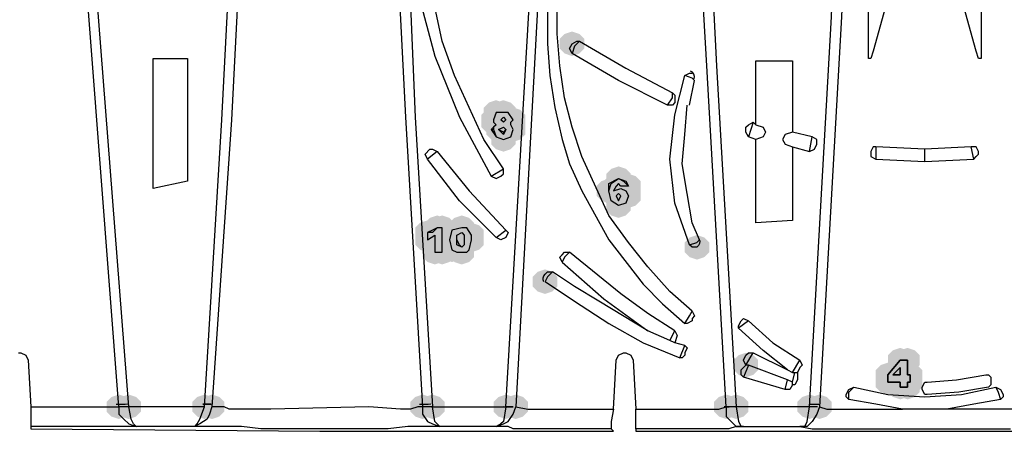
# Model space of a CAD drawing. Units: inches. Extents: x -15.6 to 15.6, y -11.8 to 11.8.
# Drawn here: x -11.5 to -11.2, y 9.6 to 9.7 of the extents above; entities that cross this region are included whole.
import ezdxf

# ---------------------------------------------------------------- set-up
doc = ezdxf.new("R2010")
doc.units = ezdxf.units.IN
doc.header["$MEASUREMENT"] = 0
doc.layers.add('PDF10_0', color=7, linetype='Continuous')

msp = doc.modelspace()

# ---------------------------------------------------------------- hatches: boundary and pattern name
at = {"layer": 'PDF10_0', "transparency": 33554559}
for points in [[(-11.3399554521809, 9.720451599254947), (-11.3424556521809, 9.719618199254946), (-11.3441224521809, 9.717951399254947), (-11.3441224521809, 9.714617799254945), (-11.3424556521809, 9.712950999254947), (-11.3399554521809, 9.712117599254945), (-11.3374552521809, 9.712950999254947), (-11.3357884521809, 9.714617799254945), (-11.3357884521809, 9.717951399254947), (-11.3374552521809, 9.719618199254946)], [(-11.3657908521809, 9.697116399254949), (-11.3682910521809, 9.696282999254947), (-11.3699578521809, 9.694616199254948), (-11.3699578521809, 9.691282599254947), (-11.3682910521809, 9.689615799254948), (-11.3657908521809, 9.688782399254947), (-11.3632906521809, 9.689615799254948), (-11.3616238521809, 9.691282599254947), (-11.3616238521809, 9.694616199254948), (-11.3632906521809, 9.696282999254947)], [(-11.3632906521809, 9.697116399254949), (-11.3657908521809, 9.696282999254947), (-11.3674576521809, 9.694616199254948), (-11.3674576521809, 9.691282599254947), (-11.3657908521809, 9.689615799254948), (-11.3632906521809, 9.688782399254947), (-11.3607904521809, 9.689615799254948), (-11.3591236521809, 9.691282599254947), (-11.3591236521809, 9.694616199254948), (-11.3607904521809, 9.696282999254947)], [(-11.3666242521809, 9.694616199254948), (-11.3691244521809, 9.693782799254947), (-11.3707912521809, 9.692115999254948), (-11.3707912521809, 9.688782399254947), (-11.3691244521809, 9.687115599254948), (-11.3666242521809, 9.686282199254947), (-11.3641240521809, 9.687115599254948), (-11.3624572521809, 9.688782399254947), (-11.3624572521809, 9.692115999254948), (-11.3641240521809, 9.693782799254947)], [(-11.3666242521809, 9.693782799254947), (-11.3691244521809, 9.692949399254946), (-11.3707912521809, 9.691282599254947), (-11.3707912521809, 9.687948999254946), (-11.3691244521809, 9.686282199254947), (-11.3666242521809, 9.685448799254946), (-11.3641240521809, 9.686282199254947), (-11.3624572521809, 9.687948999254946), (-11.3624572521809, 9.691282599254947), (-11.3641240521809, 9.692949399254946)], [(-11.3641240521809, 9.694616199254948), (-11.3666242521809, 9.693782799254947), (-11.3682910521809, 9.692115999254948), (-11.3682910521809, 9.688782399254947), (-11.3666242521809, 9.687115599254948), (-11.3641240521809, 9.686282199254947), (-11.3616238521809, 9.687115599254948), (-11.3599570521809, 9.688782399254947), (-11.3599570521809, 9.692115999254948), (-11.3616238521809, 9.693782799254947)], [(-11.3632906521809, 9.695449599254946), (-11.3657908521809, 9.694616199254948), (-11.3674576521809, 9.692949399254946), (-11.3674576521809, 9.689615799254948), (-11.3657908521809, 9.687948999254946), (-11.3632906521809, 9.687115599254948), (-11.3607904521809, 9.687948999254946), (-11.3591236521809, 9.689615799254948), (-11.3591236521809, 9.692949399254946), (-11.3607904521809, 9.694616199254948)], [(-11.3632906521809, 9.693782799254947), (-11.3657908521809, 9.692949399254946), (-11.3674576521809, 9.691282599254947), (-11.3674576521809, 9.687948999254946), (-11.3657908521809, 9.686282199254947), (-11.3632906521809, 9.685448799254946), (-11.3607904521809, 9.686282199254947), (-11.3591236521809, 9.687948999254946), (-11.3591236521809, 9.691282599254947), (-11.3607904521809, 9.692949399254946)], [(-11.3624572521809, 9.694616199254948), (-11.3649574521809, 9.693782799254947), (-11.3666242521809, 9.692115999254948), (-11.3666242521809, 9.688782399254947), (-11.3649574521809, 9.687115599254948), (-11.3624572521809, 9.686282199254947), (-11.3599570521809, 9.687115599254948), (-11.3582902521809, 9.688782399254947), (-11.3582902521809, 9.692115999254948), (-11.3599570521809, 9.693782799254947)], [(-11.3607904521809, 9.693782799254947), (-11.3632906521809, 9.692949399254946), (-11.3649574521809, 9.691282599254947), (-11.3649574521809, 9.687948999254946), (-11.3632906521809, 9.686282199254947), (-11.3607904521809, 9.685448799254946), (-11.3582902521809, 9.686282199254947), (-11.3566234521809, 9.687948999254946), (-11.3566234521809, 9.691282599254947), (-11.3582902521809, 9.692949399254946)], [(-11.3599570521809, 9.694616199254948), (-11.3624572521809, 9.693782799254947), (-11.3641240521809, 9.692115999254948), (-11.3641240521809, 9.688782399254947), (-11.3624572521809, 9.687115599254948), (-11.3599570521809, 9.686282199254947), (-11.3574568521809, 9.687115599254948), (-11.3557900521809, 9.688782399254947), (-11.3557900521809, 9.692115999254948), (-11.3574568521809, 9.693782799254947)], [(-11.3649574521809, 9.691282599254947), (-11.3674576521809, 9.690449199254946), (-11.3691244521809, 9.688782399254947), (-11.3691244521809, 9.685448799254946), (-11.3674576521809, 9.683781999254947), (-11.3649574521809, 9.682948599254946), (-11.3624572521809, 9.683781999254947), (-11.3607904521809, 9.685448799254946), (-11.3607904521809, 9.688782399254947), (-11.3624572521809, 9.690449199254946)], [(-11.3632906521809, 9.692115999254948), (-11.3657908521809, 9.691282599254947), (-11.3674576521809, 9.689615799254948), (-11.3674576521809, 9.686282199254947), (-11.3657908521809, 9.684615399254948), (-11.3632906521809, 9.683781999254947), (-11.3607904521809, 9.684615399254948), (-11.3591236521809, 9.686282199254947), (-11.3591236521809, 9.689615799254948), (-11.3607904521809, 9.691282599254947)], [(-11.3624572521809, 9.691282599254947), (-11.3649574521809, 9.690449199254946), (-11.3666242521809, 9.688782399254947), (-11.3666242521809, 9.685448799254946), (-11.3649574521809, 9.683781999254947), (-11.3624572521809, 9.682948599254946), (-11.3599570521809, 9.683781999254947), (-11.3582902521809, 9.685448799254946), (-11.3582902521809, 9.688782399254947), (-11.3599570521809, 9.690449199254946)], [(-11.3599570521809, 9.691282599254947), (-11.3624572521809, 9.690449199254946), (-11.3641240521809, 9.688782399254947), (-11.3641240521809, 9.685448799254946), (-11.3624572521809, 9.683781999254947), (-11.3599570521809, 9.682948599254946), (-11.3574568521809, 9.683781999254947), (-11.3557900521809, 9.685448799254946), (-11.3557900521809, 9.688782399254947), (-11.3574568521809, 9.690449199254946)], [(-11.3632906521809, 9.687948999254946), (-11.3657908521809, 9.687115599254948), (-11.3674576521809, 9.685448799254946), (-11.3674576521809, 9.682115199254948), (-11.3657908521809, 9.680448399254946), (-11.3632906521809, 9.679614999254948), (-11.3607904521809, 9.680448399254946), (-11.3591236521809, 9.682115199254948), (-11.3591236521809, 9.685448799254946), (-11.3607904521809, 9.687115599254948)], [(-11.3241208521809, 9.674614599254948), (-11.3266210521809, 9.673781199254947), (-11.3282878521809, 9.672114399254948), (-11.3282878521809, 9.668780799254947), (-11.3266210521809, 9.667113999254948), (-11.3241208521809, 9.666280599254947), (-11.3216206521809, 9.667113999254948), (-11.3199538521809, 9.668780799254947), (-11.3199538521809, 9.672114399254948), (-11.3216206521809, 9.673781199254947)], [(-11.3241208521809, 9.672947799254946), (-11.3266210521809, 9.672114399254948), (-11.3282878521809, 9.670447599254945), (-11.3282878521809, 9.667113999254948), (-11.3266210521809, 9.665447199254945), (-11.3241208521809, 9.664613799254948), (-11.3216206521809, 9.665447199254945), (-11.3199538521809, 9.667113999254948), (-11.3199538521809, 9.670447599254945), (-11.3216206521809, 9.672114399254948)], [(-11.3274544521809, 9.670447599254945), (-11.3299546521809, 9.669614199254948), (-11.3316214521809, 9.667947399254945), (-11.3316214521809, 9.664613799254948), (-11.3299546521809, 9.662946999254945), (-11.3274544521809, 9.662113599254948), (-11.3249542521809, 9.662946999254945), (-11.3232874521809, 9.664613799254948), (-11.3232874521809, 9.667947399254945), (-11.3249542521809, 9.669614199254948)], [(-11.3249542521809, 9.672114399254948), (-11.3274544521809, 9.671280999254947), (-11.3291212521809, 9.669614199254948), (-11.3291212521809, 9.666280599254947), (-11.3274544521809, 9.664613799254948), (-11.3249542521809, 9.663780399254946), (-11.3224540521809, 9.664613799254948), (-11.3207872521809, 9.666280599254947), (-11.3207872521809, 9.669614199254948), (-11.3224540521809, 9.671280999254947)], [(-11.3241208521809, 9.669614199254948), (-11.3266210521809, 9.668780799254947), (-11.3282878521809, 9.667113999254948), (-11.3282878521809, 9.663780399254946), (-11.3266210521809, 9.662113599254948), (-11.3241208521809, 9.661280199254946), (-11.3216206521809, 9.662113599254948), (-11.3199538521809, 9.663780399254946), (-11.3199538521809, 9.667113999254948), (-11.3216206521809, 9.668780799254947)], [(-11.3232874521809, 9.672114399254948), (-11.3257876521809, 9.671280999254947), (-11.3274544521809, 9.669614199254948), (-11.3274544521809, 9.666280599254947), (-11.3257876521809, 9.664613799254948), (-11.3232874521809, 9.663780399254946), (-11.3207872521809, 9.664613799254948), (-11.3191204521809, 9.666280599254947), (-11.3191204521809, 9.669614199254948), (-11.3207872521809, 9.671280999254947)], [(-11.3232874521809, 9.671280999254947), (-11.3257876521809, 9.670447599254945), (-11.3274544521809, 9.668780799254947), (-11.3274544521809, 9.665447199254945), (-11.3257876521809, 9.663780399254946), (-11.3232874521809, 9.662946999254945), (-11.3207872521809, 9.663780399254946), (-11.3191204521809, 9.665447199254945), (-11.3191204521809, 9.668780799254947), (-11.3207872521809, 9.670447599254945)], [(-11.3207872521809, 9.672114399254948), (-11.3232874521809, 9.671280999254947), (-11.3249542521809, 9.669614199254948), (-11.3249542521809, 9.666280599254947), (-11.3232874521809, 9.664613799254948), (-11.3207872521809, 9.663780399254946), (-11.3182870521809, 9.664613799254948), (-11.3166202521809, 9.666280599254947), (-11.3166202521809, 9.669614199254948), (-11.3182870521809, 9.671280999254947)], [(-11.3249542521809, 9.668780799254947), (-11.3274544521809, 9.667947399254945), (-11.3291212521809, 9.666280599254947), (-11.3291212521809, 9.662946999254945), (-11.3274544521809, 9.661280199254946), (-11.3249542521809, 9.660446799254945), (-11.3224540521809, 9.661280199254946), (-11.3207872521809, 9.662946999254945), (-11.3207872521809, 9.666280599254947), (-11.3224540521809, 9.667947399254945)], [(-11.3241208521809, 9.667113999254948), (-11.3266210521809, 9.666280599254947), (-11.3282878521809, 9.664613799254948), (-11.3282878521809, 9.661280199254946), (-11.3266210521809, 9.659613399254948), (-11.3241208521809, 9.658779999254946), (-11.3216206521809, 9.659613399254948), (-11.3199538521809, 9.661280199254946), (-11.3199538521809, 9.664613799254948), (-11.3216206521809, 9.666280599254947)], [(-11.3232874521809, 9.668780799254947), (-11.3257876521809, 9.667947399254945), (-11.3274544521809, 9.666280599254947), (-11.3274544521809, 9.662946999254945), (-11.3257876521809, 9.661280199254946), (-11.3232874521809, 9.660446799254945), (-11.3207872521809, 9.661280199254946), (-11.3191204521809, 9.662946999254945), (-11.3191204521809, 9.666280599254947), (-11.3207872521809, 9.667947399254945)], [(-11.3207872521809, 9.668780799254947), (-11.3232874521809, 9.667947399254945), (-11.3249542521809, 9.666280599254947), (-11.3249542521809, 9.662946999254945), (-11.3232874521809, 9.661280199254946), (-11.3207872521809, 9.660446799254945), (-11.3182870521809, 9.661280199254946), (-11.3166202521809, 9.662946999254945), (-11.3166202521809, 9.666280599254947), (-11.3182870521809, 9.667947399254945)], [(-11.3241208521809, 9.665447199254945), (-11.3266210521809, 9.664613799254948), (-11.3282878521809, 9.662946999254945), (-11.3282878521809, 9.659613399254948), (-11.3266210521809, 9.657946599254945), (-11.3241208521809, 9.657113199254947), (-11.3216206521809, 9.657946599254945), (-11.3199538521809, 9.659613399254948), (-11.3199538521809, 9.662946999254945), (-11.3216206521809, 9.664613799254948)], [(-11.3891260521809, 9.656279799254946), (-11.3916262521809, 9.655446399254945), (-11.3932930521809, 9.653779599254946), (-11.3932930521809, 9.650445999254949), (-11.3916262521809, 9.648779199254946), (-11.3891260521809, 9.647945799254948), (-11.3866258521809, 9.648779199254946), (-11.3849590521809, 9.650445999254949), (-11.3849590521809, 9.653779599254946), (-11.3866258521809, 9.655446399254945)], [(-11.3857924521809, 9.657946599254945), (-11.3882926521809, 9.657113199254947), (-11.3899594521809, 9.655446399254945), (-11.3899594521809, 9.652112799254947), (-11.3882926521809, 9.650445999254949), (-11.3857924521809, 9.649612599254947), (-11.3832922521809, 9.650445999254949), (-11.3816254521809, 9.652112799254947), (-11.3816254521809, 9.655446399254945), (-11.3832922521809, 9.657113199254947)], [(-11.3841256521809, 9.657946599254945), (-11.3866258521809, 9.657113199254947), (-11.3882926521809, 9.655446399254945), (-11.3882926521809, 9.652112799254947), (-11.3866258521809, 9.650445999254949), (-11.3841256521809, 9.649612599254947), (-11.3816254521809, 9.650445999254949), (-11.3799586521809, 9.652112799254947), (-11.3799586521809, 9.655446399254945), (-11.3816254521809, 9.657113199254947)], [(-11.3774584521809, 9.657946599254945), (-11.3799586521809, 9.657113199254947), (-11.3816254521809, 9.655446399254945), (-11.3816254521809, 9.652112799254947), (-11.3799586521809, 9.650445999254949), (-11.3774584521809, 9.649612599254947), (-11.3749582521809, 9.650445999254949), (-11.3732914521809, 9.652112799254947), (-11.3732914521809, 9.655446399254945), (-11.3749582521809, 9.657113199254947)], [(-11.3774584521809, 9.656279799254946), (-11.3799586521809, 9.655446399254945), (-11.3816254521809, 9.653779599254946), (-11.3816254521809, 9.650445999254949), (-11.3799586521809, 9.648779199254946), (-11.3774584521809, 9.647945799254948), (-11.3749582521809, 9.648779199254946), (-11.3732914521809, 9.650445999254949), (-11.3732914521809, 9.653779599254946), (-11.3749582521809, 9.655446399254945)], [(-11.3891260521809, 9.653779599254946), (-11.3916262521809, 9.652946199254949), (-11.3932930521809, 9.651279399254946), (-11.3932930521809, 9.647945799254948), (-11.3916262521809, 9.646278999254946), (-11.3891260521809, 9.645445599254948), (-11.3866258521809, 9.646278999254946), (-11.3849590521809, 9.647945799254948), (-11.3849590521809, 9.651279399254946), (-11.3866258521809, 9.652946199254949)], [(-11.3866258521809, 9.655446399254945), (-11.3891260521809, 9.654612999254947), (-11.3907928521809, 9.652946199254949), (-11.3907928521809, 9.649612599254947), (-11.3891260521809, 9.647945799254948), (-11.3866258521809, 9.647112399254947), (-11.3841256521809, 9.647945799254948), (-11.3824588521809, 9.649612599254947), (-11.3824588521809, 9.652946199254949), (-11.3841256521809, 9.654612999254947)], [(-11.3816254521809, 9.653779599254946), (-11.3841256521809, 9.652946199254949), (-11.3857924521809, 9.651279399254946), (-11.3857924521809, 9.647945799254948), (-11.3841256521809, 9.646278999254946), (-11.3816254521809, 9.645445599254948), (-11.3791252521809, 9.646278999254946), (-11.3774584521809, 9.647945799254948), (-11.3774584521809, 9.651279399254946), (-11.3791252521809, 9.652946199254949)], [(-11.3791252521809, 9.653779599254946), (-11.3816254521809, 9.652946199254949), (-11.3832922521809, 9.651279399254946), (-11.3832922521809, 9.647945799254948), (-11.3816254521809, 9.646278999254946), (-11.3791252521809, 9.645445599254948), (-11.3766250521809, 9.646278999254946), (-11.3749582521809, 9.647945799254948), (-11.3749582521809, 9.651279399254946), (-11.3766250521809, 9.652946199254949)], [(-11.3766250521809, 9.653779599254946), (-11.3791252521809, 9.652946199254949), (-11.3807920521809, 9.651279399254946), (-11.3807920521809, 9.647945799254948), (-11.3791252521809, 9.646278999254946), (-11.3766250521809, 9.645445599254948), (-11.3741248521809, 9.646278999254946), (-11.3724580521809, 9.647945799254948), (-11.3724580521809, 9.651279399254946), (-11.3741248521809, 9.652946199254949)], [(-11.3741248521809, 9.655446399254945), (-11.3766250521809, 9.654612999254947), (-11.3782918521809, 9.652946199254949), (-11.3782918521809, 9.649612599254947), (-11.3766250521809, 9.647945799254948), (-11.3741248521809, 9.647112399254947), (-11.3716246521809, 9.647945799254948), (-11.3699578521809, 9.649612599254947), (-11.3699578521809, 9.652946199254949), (-11.3716246521809, 9.654612999254947)], [(-11.3741248521809, 9.653779599254946), (-11.3766250521809, 9.652946199254949), (-11.3782918521809, 9.651279399254946), (-11.3782918521809, 9.647945799254948), (-11.3766250521809, 9.646278999254946), (-11.3741248521809, 9.645445599254948), (-11.3716246521809, 9.646278999254946), (-11.3699578521809, 9.647945799254948), (-11.3699578521809, 9.651279399254946), (-11.3716246521809, 9.652946199254949)], [(-11.3866258521809, 9.649612599254947), (-11.3891260521809, 9.648779199254946), (-11.3907928521809, 9.647112399254947), (-11.3907928521809, 9.643778799254946), (-11.3891260521809, 9.642111999254947), (-11.3866258521809, 9.641278599254946), (-11.3841256521809, 9.642111999254947), (-11.3824588521809, 9.643778799254946), (-11.3824588521809, 9.647112399254947), (-11.3841256521809, 9.648779199254946)], [(-11.3841256521809, 9.649612599254947), (-11.3866258521809, 9.648779199254946), (-11.3882926521809, 9.647112399254947), (-11.3882926521809, 9.643778799254946), (-11.3866258521809, 9.642111999254947), (-11.3841256521809, 9.641278599254946), (-11.3816254521809, 9.642111999254947), (-11.3799586521809, 9.643778799254946), (-11.3799586521809, 9.647112399254947), (-11.3816254521809, 9.648779199254946)], [(-11.3807920521809, 9.650445999254949), (-11.3832922521809, 9.649612599254947), (-11.3849590521809, 9.647945799254948), (-11.3849590521809, 9.644612199254947), (-11.3832922521809, 9.642945399254948), (-11.3807920521809, 9.642111999254947), (-11.3782918521809, 9.642945399254948), (-11.3766250521809, 9.644612199254947), (-11.3766250521809, 9.647945799254948), (-11.3782918521809, 9.649612599254947)], [(-11.3774584521809, 9.651279399254946), (-11.3799586521809, 9.650445999254949), (-11.3816254521809, 9.648779199254946), (-11.3816254521809, 9.645445599254948), (-11.3799586521809, 9.643778799254946), (-11.3774584521809, 9.642945399254948), (-11.3749582521809, 9.643778799254946), (-11.3732914521809, 9.645445599254948), (-11.3732914521809, 9.648779199254946), (-11.3749582521809, 9.650445999254949)], [(-11.3774584521809, 9.649612599254947), (-11.3799586521809, 9.648779199254946), (-11.3816254521809, 9.647112399254947), (-11.3816254521809, 9.643778799254946), (-11.3799586521809, 9.642111999254947), (-11.3774584521809, 9.641278599254946), (-11.3749582521809, 9.642111999254947), (-11.3732914521809, 9.643778799254946), (-11.3732914521809, 9.647112399254947), (-11.3749582521809, 9.648779199254946)], [(-11.2974520521809, 9.651279399254946), (-11.2999522521809, 9.650445999254949), (-11.3016190521809, 9.648779199254946), (-11.3016190521809, 9.645445599254948), (-11.2999522521809, 9.643778799254946), (-11.2974520521809, 9.642945399254948), (-11.2949518521809, 9.643778799254946), (-11.2932850521809, 9.645445599254948), (-11.2932850521809, 9.648779199254946), (-11.2949518521809, 9.650445999254949)], [(-11.3491228521809, 9.639611799254947), (-11.3516230521809, 9.638778399254946), (-11.3532898521809, 9.637111599254947), (-11.3532898521809, 9.633777999254946), (-11.3516230521809, 9.632111199254947), (-11.3491228521809, 9.631277799254946), (-11.3466226521809, 9.632111199254947), (-11.3449558521809, 9.633777999254946), (-11.3449558521809, 9.637111599254947), (-11.3466226521809, 9.638778399254946)], [(-11.2282798521809, 9.612942999254948), (-11.2307800521809, 9.612109599254946), (-11.2324468521809, 9.610442799254947), (-11.2324468521809, 9.607109199254946), (-11.2307800521809, 9.605442399254947), (-11.2282798521809, 9.604608999254946), (-11.2257796521809, 9.605442399254947), (-11.2241128521809, 9.607109199254946), (-11.2241128521809, 9.610442799254947), (-11.2257796521809, 9.612109599254946)], [(-11.2257796521809, 9.612942999254948), (-11.2282798521809, 9.612109599254946), (-11.2299466521809, 9.610442799254947), (-11.2299466521809, 9.607109199254946), (-11.2282798521809, 9.605442399254947), (-11.2257796521809, 9.604608999254946), (-11.2232794521809, 9.605442399254947), (-11.2216126521809, 9.607109199254946), (-11.2216126521809, 9.610442799254947), (-11.2232794521809, 9.612109599254946)], [(-11.2807840521809, 9.611276199254945), (-11.2832842521809, 9.610442799254947), (-11.2849510521809, 9.608775999254945), (-11.2849510521809, 9.605442399254947), (-11.2832842521809, 9.603775599254949), (-11.2807840521809, 9.602942199254947), (-11.2782838521809, 9.603775599254949), (-11.2766170521809, 9.605442399254947), (-11.2766170521809, 9.608775999254945), (-11.2782838521809, 9.610442799254947)], [(-11.2282798521809, 9.610442799254947), (-11.2307800521809, 9.609609399254946), (-11.2324468521809, 9.607942599254947), (-11.2324468521809, 9.604608999254946), (-11.2307800521809, 9.602942199254947), (-11.2282798521809, 9.602108799254946), (-11.2257796521809, 9.602942199254947), (-11.2241128521809, 9.604608999254946), (-11.2241128521809, 9.607942599254947), (-11.2257796521809, 9.609609399254946)], [(-11.2324468521809, 9.607942599254947), (-11.2349470521809, 9.607109199254946), (-11.2366138521809, 9.605442399254947), (-11.2366138521809, 9.602108799254946), (-11.2349470521809, 9.600441999254947), (-11.2324468521809, 9.599608599254946), (-11.2299466521809, 9.600441999254947), (-11.2282798521809, 9.602108799254946), (-11.2282798521809, 9.605442399254947), (-11.2299466521809, 9.607109199254946)], [(-11.2324468521809, 9.605442399254947), (-11.2349470521809, 9.604608999254946), (-11.2366138521809, 9.602942199254947), (-11.2366138521809, 9.599608599254946), (-11.2349470521809, 9.597941799254947), (-11.2324468521809, 9.597108399254946), (-11.2299466521809, 9.597941799254947), (-11.2282798521809, 9.599608599254946), (-11.2282798521809, 9.602942199254947), (-11.2299466521809, 9.604608999254946)], [(-11.2307800521809, 9.607942599254947), (-11.2332802521809, 9.607109199254946), (-11.2349470521809, 9.605442399254947), (-11.2349470521809, 9.602108799254946), (-11.2332802521809, 9.600441999254947), (-11.2307800521809, 9.599608599254946), (-11.2282798521809, 9.600441999254947), (-11.2266130521809, 9.602108799254946), (-11.2266130521809, 9.605442399254947), (-11.2282798521809, 9.607109199254946)], [(-11.2282798521809, 9.607942599254947), (-11.2307800521809, 9.607109199254946), (-11.2324468521809, 9.605442399254947), (-11.2324468521809, 9.602108799254946), (-11.2307800521809, 9.600441999254947), (-11.2282798521809, 9.599608599254946), (-11.2257796521809, 9.600441999254947), (-11.2241128521809, 9.602108799254946), (-11.2241128521809, 9.605442399254947), (-11.2257796521809, 9.607109199254946)], [(-11.2282798521809, 9.605442399254947), (-11.2307800521809, 9.604608999254946), (-11.2324468521809, 9.602942199254947), (-11.2324468521809, 9.599608599254946), (-11.2307800521809, 9.597941799254947), (-11.2282798521809, 9.597108399254946), (-11.2257796521809, 9.597941799254947), (-11.2241128521809, 9.599608599254946), (-11.2241128521809, 9.602942199254947), (-11.2257796521809, 9.604608999254946)], [(-11.2257796521809, 9.607942599254947), (-11.2282798521809, 9.607109199254946), (-11.2299466521809, 9.605442399254947), (-11.2299466521809, 9.602108799254946), (-11.2282798521809, 9.600441999254947), (-11.2257796521809, 9.599608599254946), (-11.2232794521809, 9.600441999254947), (-11.2216126521809, 9.602108799254946), (-11.2216126521809, 9.605442399254947), (-11.2232794521809, 9.607109199254946)], [(-11.2257796521809, 9.605442399254947), (-11.2282798521809, 9.604608999254946), (-11.2299466521809, 9.602942199254947), (-11.2299466521809, 9.599608599254946), (-11.2282798521809, 9.597941799254947), (-11.2257796521809, 9.597108399254946), (-11.2232794521809, 9.597941799254947), (-11.2216126521809, 9.599608599254946), (-11.2216126521809, 9.602942199254947), (-11.2232794521809, 9.604608999254946)], [(-11.2249462521809, 9.607942599254947), (-11.2274464521809, 9.607109199254946), (-11.2291132521809, 9.605442399254947), (-11.2291132521809, 9.602108799254946), (-11.2274464521809, 9.600441999254947), (-11.2249462521809, 9.599608599254946), (-11.2224460521809, 9.600441999254947), (-11.2207792521809, 9.602108799254946), (-11.2207792521809, 9.605442399254947), (-11.2224460521809, 9.607109199254946)], [(-11.2249462521809, 9.605442399254947), (-11.2274464521809, 9.604608999254946), (-11.2291132521809, 9.602942199254947), (-11.2291132521809, 9.599608599254946), (-11.2274464521809, 9.597941799254947), (-11.2249462521809, 9.597108399254946), (-11.2224460521809, 9.597941799254947), (-11.2207792521809, 9.599608599254946), (-11.2207792521809, 9.602942199254947), (-11.2224460521809, 9.604608999254946)], [(-11.2282798521809, 9.603775599254949), (-11.2307800521809, 9.602942199254947), (-11.2324468521809, 9.601275399254948), (-11.2324468521809, 9.597941799254947), (-11.2307800521809, 9.596274999254948), (-11.2282798521809, 9.595441599254947), (-11.2257796521809, 9.596274999254948), (-11.2241128521809, 9.597941799254947), (-11.2241128521809, 9.601275399254948), (-11.2257796521809, 9.602942199254947)], [(-11.2257796521809, 9.603775599254949), (-11.2282798521809, 9.602942199254947), (-11.2299466521809, 9.601275399254948), (-11.2299466521809, 9.597941799254947), (-11.2282798521809, 9.596274999254948), (-11.2257796521809, 9.595441599254947), (-11.2232794521809, 9.596274999254948), (-11.2216126521809, 9.597941799254947), (-11.2216126521809, 9.601275399254948), (-11.2232794521809, 9.602942199254947)], [(-11.4941344521809, 9.597108399254946), (-11.4966346521809, 9.596274999254948), (-11.4983014521809, 9.594608199254946), (-11.4983014521809, 9.591274599254948), (-11.4966346521809, 9.589607799254946), (-11.4941344521809, 9.588774399254948), (-11.4916342521809, 9.589607799254946), (-11.4899674521809, 9.591274599254948), (-11.4899674521809, 9.594608199254946), (-11.4916342521809, 9.596274999254948)], [(-11.4908008521809, 9.597108399254946), (-11.4933010521809, 9.596274999254948), (-11.4949678521809, 9.594608199254946), (-11.4949678521809, 9.591274599254948), (-11.4933010521809, 9.589607799254946), (-11.4908008521809, 9.588774399254948), (-11.4883006521809, 9.589607799254946), (-11.4866338521809, 9.591274599254948), (-11.4866338521809, 9.594608199254946), (-11.4883006521809, 9.596274999254948)], [(-11.4649654521809, 9.597108399254946), (-11.4674656521809, 9.596274999254948), (-11.4691324521809, 9.594608199254946), (-11.4691324521809, 9.591274599254948), (-11.4674656521809, 9.589607799254946), (-11.4649654521809, 9.588774399254948), (-11.4624652521809, 9.589607799254946), (-11.4607984521809, 9.591274599254948), (-11.4607984521809, 9.594608199254946), (-11.4624652521809, 9.596274999254948)], [(-11.4624652521809, 9.597108399254946), (-11.4649654521809, 9.596274999254948), (-11.4666322521809, 9.594608199254946), (-11.4666322521809, 9.591274599254948), (-11.4649654521809, 9.589607799254946), (-11.4624652521809, 9.588774399254948), (-11.4599650521809, 9.589607799254946), (-11.4582982521809, 9.591274599254948), (-11.4582982521809, 9.594608199254946), (-11.4599650521809, 9.596274999254948)], [(-11.3907928521809, 9.597108399254946), (-11.3932930521809, 9.596274999254948), (-11.3949598521809, 9.594608199254946), (-11.3949598521809, 9.591274599254948), (-11.3932930521809, 9.589607799254946), (-11.3907928521809, 9.588774399254948), (-11.3882926521809, 9.589607799254946), (-11.3866258521809, 9.591274599254948), (-11.3866258521809, 9.594608199254946), (-11.3882926521809, 9.596274999254948)], [(-11.3874592521809, 9.597108399254946), (-11.3899594521809, 9.596274999254948), (-11.3916262521809, 9.594608199254946), (-11.3916262521809, 9.591274599254948), (-11.3899594521809, 9.589607799254946), (-11.3874592521809, 9.588774399254948), (-11.3849590521809, 9.589607799254946), (-11.3832922521809, 9.591274599254948), (-11.3832922521809, 9.594608199254946), (-11.3849590521809, 9.596274999254948)], [(-11.3624572521809, 9.597108399254946), (-11.3649574521809, 9.596274999254948), (-11.3666242521809, 9.594608199254946), (-11.3666242521809, 9.591274599254948), (-11.3649574521809, 9.589607799254946), (-11.3624572521809, 9.588774399254948), (-11.3599570521809, 9.589607799254946), (-11.3582902521809, 9.591274599254948), (-11.3582902521809, 9.594608199254946), (-11.3599570521809, 9.596274999254948)], [(-11.3591236521809, 9.597108399254946), (-11.3616238521809, 9.596274999254948), (-11.3632906521809, 9.594608199254946), (-11.3632906521809, 9.591274599254948), (-11.3616238521809, 9.589607799254946), (-11.3591236521809, 9.588774399254948), (-11.3566234521809, 9.589607799254946), (-11.3549566521809, 9.591274599254948), (-11.3549566521809, 9.594608199254946), (-11.3566234521809, 9.596274999254948)], [(-11.2874512521809, 9.597108399254946), (-11.2899514521809, 9.596274999254948), (-11.2916182521809, 9.594608199254946), (-11.2916182521809, 9.591274599254948), (-11.2899514521809, 9.589607799254946), (-11.2874512521809, 9.588774399254948), (-11.2849510521809, 9.589607799254946), (-11.2832842521809, 9.591274599254948), (-11.2832842521809, 9.594608199254946), (-11.2849510521809, 9.596274999254948)], [(-11.2841176521809, 9.597108399254946), (-11.2866178521809, 9.596274999254948), (-11.2882846521809, 9.594608199254946), (-11.2882846521809, 9.591274599254948), (-11.2866178521809, 9.589607799254946), (-11.2841176521809, 9.588774399254948), (-11.2816174521809, 9.589607799254946), (-11.2799506521809, 9.591274599254948), (-11.2799506521809, 9.594608199254946), (-11.2816174521809, 9.596274999254948)], [(-11.2591156521809, 9.597108399254946), (-11.2616158521809, 9.596274999254948), (-11.2632826521809, 9.594608199254946), (-11.2632826521809, 9.591274599254948), (-11.2616158521809, 9.589607799254946), (-11.2591156521809, 9.588774399254948), (-11.2566154521809, 9.589607799254946), (-11.2549486521809, 9.591274599254948), (-11.2549486521809, 9.594608199254946), (-11.2566154521809, 9.596274999254948)], [(-11.2557820521809, 9.597108399254946), (-11.2582822521809, 9.596274999254948), (-11.2599490521809, 9.594608199254946), (-11.2599490521809, 9.591274599254948), (-11.2582822521809, 9.589607799254946), (-11.2557820521809, 9.588774399254948), (-11.2532818521809, 9.589607799254946), (-11.2516150521809, 9.591274599254948), (-11.2516150521809, 9.594608199254946), (-11.2532818521809, 9.596274999254948)]]:
    msp.add_hatch(color=256, dxfattribs=at).paths.add_polyline_path(points)

# ---------------------------------------------------------------- linework, layer by layer
at = {"layer": 'PDF10_0', "lineweight": 25}
for points in [[(-11.2874512521809, 9.592941399254947), (-11.2941184521809, 9.708783999254948), (-11.3007856521809, 9.823793199254947), (-11.3007856521809, 9.895465599254948), (-11.3016190521809, 9.965471199254946), (-11.3007856521809, 10.03464339925495)], [(-11.3466226521809, 9.822126399254948), (-11.3591236521809, 9.592941399254947)], [(-11.3974600521809, 9.788790399254946), (-11.3932930521809, 9.691282599254947), (-11.3874592521809, 9.592941399254947), (-11.3624572521809, 9.592941399254947), (-11.3632906521809, 9.587940999254947), (-11.3641240521809, 9.587107599254946), (-11.3657908521809, 9.586274199254948), (-11.3849590521809, 9.586274199254948), (-11.3866258521809, 9.586274199254948), (-11.3907928521809, 9.586274199254948), (-11.3957932521809, 9.586274199254948), (-11.4024604521809, 9.585440799254947), (-11.4307960521809, 9.585440799254947), (-11.4457972521809, 9.585440799254947), (-11.4524644521809, 9.586274199254948), (-11.4582982521809, 9.586274199254948), (-11.4624652521809, 9.586274199254948), (-11.4649654521809, 9.586274199254948), (-11.4682990521809, 9.586274199254948), (-11.4883006521809, 9.586274199254948), (-11.4899674521809, 9.586274199254948), (-11.4924676521809, 9.586274199254948), (-11.4966346521809, 9.586274199254948), (-11.5016350521809, 9.586274199254948), (-11.5241368521809, 9.586274199254948), (-11.5241368521809, 9.585440799254947), (-11.4257956521809, 9.584607399254946), (-11.3257876521809, 9.584607399254946), (-11.3266210521809, 9.585440799254947)], [(-11.4649654521809, 9.592941399254947), (-11.4591316521809, 9.690449199254946), (-11.4541312521809, 9.787123599254947)], [(-11.4507976521809, 9.787956999254948), (-11.4557980521809, 9.690449199254946), (-11.4624652521809, 9.592941399254947)], [(-11.2332802521809, 9.728785599254948), (-11.2374472521809, 9.713784399254948), (-11.2382806521809, 9.711284199254948), (-11.2391140521809, 9.711284199254948), (-11.2391140521809, 9.712950999254947), (-11.2391140521809, 9.717117999254945), (-11.2391140521809, 9.754620999254946)], [(-11.2007776521809, 9.754620999254946), (-11.2007776521809, 9.717117999254945), (-11.2007776521809, 9.712950999254947), (-11.2007776521809, 9.711284199254948), (-11.2016110521809, 9.711284199254948), (-11.2024444521809, 9.713784399254948), (-11.2066114521809, 9.728785599254948)], [(-11.3924596521809, 9.733785999254948), (-11.3866258521809, 9.712117599254945), (-11.3782918521809, 9.691282599254947), (-11.3674576521809, 9.671280999254947), (-11.3657908521809, 9.670447599254945), (-11.3641240521809, 9.671280999254947), (-11.3632906521809, 9.672114399254948), (-11.3632906521809, 9.673781199254947), (-11.3699578521809, 9.683781999254947), (-11.3749582521809, 9.694616199254948), (-11.3799586521809, 9.705450399254946), (-11.3841256521809, 9.717117999254945), (-11.3866258521809, 9.728785599254948)], [(-11.3482894521809, 9.727952199254947), (-11.3482894521809, 9.716284599254948), (-11.3474560521809, 9.705450399254946), (-11.3457892521809, 9.694616199254948), (-11.3432890521809, 9.683781999254947), (-11.3407888521809, 9.675447999254946), (-11.3366218521809, 9.666280599254947), (-11.3274544521809, 9.649612599254947), (-11.3157868521809, 9.634611399254947), (-11.3091196521809, 9.627944199254948), (-11.3016190521809, 9.621276999254945), (-11.2999522521809, 9.623777199254945), (-11.2991188521809, 9.625443999254948), (-11.3066194521809, 9.632111199254947), (-11.3141200521809, 9.640445199254948), (-11.3207872521809, 9.648779199254946), (-11.3274544521809, 9.657946599254945), (-11.3366218521809, 9.677948199254946), (-11.3399554521809, 9.687948999254946), (-11.3424556521809, 9.697949799254946), (-11.3441224521809, 9.708783999254948), (-11.3449558521809, 9.719618199254946), (-11.3449558521809, 9.730452399254947)], [(-11.3374552521809, 9.717117999254945), (-11.3391220521809, 9.715451199254947), (-11.3399554521809, 9.712950999254947)], [(-11.2999522521809, 9.695449599254946), (-11.2982854521809, 9.703783599254947), (-11.2991188521809, 9.704616999254945), (-11.3016190521809, 9.705450399254946)], [(-11.3074528521809, 9.695449599254946), (-11.3057860521809, 9.697949799254946), (-11.3057860521809, 9.699616599254949)], [(-11.2999522521809, 9.647945799254948), (-11.2974520521809, 9.648779199254946), (-11.2966186521809, 9.649612599254947), (-11.2991188521809, 9.655446399254945), (-11.3007856521809, 9.665447199254945), (-11.3024524521809, 9.675447999254946), (-11.3016190521809, 9.685448799254946), (-11.3007856521809, 9.695449599254946)], [(-11.2782838521809, 9.689615799254948), (-11.2799506521809, 9.684615399254948)], [(-11.3674576521809, 9.687115599254948), (-11.3666242521809, 9.687115599254948)], [(-11.3657908521809, 9.688782399254947), (-11.3657908521809, 9.688782399254947)], [(-11.3632906521809, 9.686282199254947), (-11.3632906521809, 9.685448799254946)], [(-11.3607904521809, 9.688782399254947), (-11.3607904521809, 9.688782399254947)], [(-11.2774504521809, 9.688782399254947), (-11.2749502521809, 9.687948999254946), (-11.2741168521809, 9.686282199254947), (-11.2749502521809, 9.684615399254948), (-11.2774504521809, 9.683781999254947)], [(-11.2649494521809, 9.681281799254947), (-11.2591156521809, 9.679614999254948), (-11.2574488521809, 9.680448399254946), (-11.2566154521809, 9.682115199254948), (-11.2566154521809, 9.683781999254947), (-11.2582822521809, 9.684615399254948), (-11.2649494521809, 9.686282199254947)], [(-11.2591156521809, 9.679614999254948), (-11.2582822521809, 9.684615399254948)], [(-11.3857924521809, 9.679614999254948), (-11.3891260521809, 9.677114799254948)], [(-11.2366138521809, 9.681281799254947), (-11.2366138521809, 9.677114799254948)], [(-11.2199458521809, 9.676281399254947), (-11.2199458521809, 9.680448399254946)], [(-11.2032778521809, 9.677114799254948), (-11.2041112521809, 9.681281799254947)], [(-11.3674576521809, 9.671280999254947), (-11.3632906521809, 9.673781199254947)], [(-11.3257876521809, 9.666280599254947), (-11.3257876521809, 9.666280599254947)], [(-11.3657908521809, 9.650445999254949), (-11.3624572521809, 9.652946199254949)], [(-11.3432890521809, 9.642111999254947), (-11.3441224521809, 9.643778799254946), (-11.3432890521809, 9.644612199254947), (-11.3424556521809, 9.645445599254948), (-11.3416222521809, 9.645445599254948), (-11.3407888521809, 9.645445599254948)], [(-11.3066194521809, 9.615443199254948), (-11.3049526521809, 9.618776799254945), (-11.3141200521809, 9.624610599254947), (-11.3232874521809, 9.631277799254946), (-11.3407888521809, 9.645445599254948), (-11.3424556521809, 9.643778799254946), (-11.3432890521809, 9.642111999254947), (-11.3291212521809, 9.629610999254947), (-11.3141200521809, 9.618776799254945)], [(-11.2991188521809, 9.625443999254948), (-11.2982854521809, 9.623777199254945), (-11.2991188521809, 9.622943799254948), (-11.2991188521809, 9.622110399254947), (-11.3007856521809, 9.621276999254945), (-11.3016190521809, 9.621276999254945)], [(-11.2666162521809, 9.605442399254947), (-11.2749502521809, 9.612109599254946), (-11.2832842521809, 9.619610199254947), (-11.2832842521809, 9.620443599254948), (-11.2824508521809, 9.622110399254947), (-11.2816174521809, 9.622943799254948), (-11.2799506521809, 9.622110399254947), (-11.2716166521809, 9.614609799254946), (-11.2624492521809, 9.608775999254945), (-11.2616158521809, 9.607109199254946), (-11.2624492521809, 9.606275799254945), (-11.2632826521809, 9.604608999254946)], [(-11.2799506521809, 9.622110399254947), (-11.2832842521809, 9.619610199254947)], [(-11.3049526521809, 9.618776799254945), (-11.3041192521809, 9.617109999254946), (-11.3049526521809, 9.614609799254946)], [(-11.3016190521809, 9.613776399254945), (-11.3007856521809, 9.612942999254948), (-11.3016190521809, 9.611276199254945), (-11.3016190521809, 9.610442799254947), (-11.3024524521809, 9.609609399254946), (-11.3032858521809, 9.609609399254946)], [(-11.5283038521809, 9.611276199254945), (-11.5274704521809, 9.611276199254945), (-11.5258036521809, 9.610442799254947), (-11.5249702521809, 9.608775999254945), (-11.5241368521809, 9.592941399254947), (-11.5241368521809, 9.587940999254947), (-11.5241368521809, 9.587107599254946), (-11.5241368521809, 9.586274199254948)], [(-11.3257876521809, 9.592107999254946), (-11.3249542521809, 9.608775999254945), (-11.3241208521809, 9.610442799254947), (-11.3224540521809, 9.611276199254945), (-11.3216206521809, 9.611276199254945), (-11.3199538521809, 9.610442799254947), (-11.3191204521809, 9.608775999254945), (-11.3182870521809, 9.592107999254946)], [(-11.2649494521809, 9.600441999254947), (-11.2657828521809, 9.598775199254948), (-11.2674496521809, 9.598775199254948), (-11.2816174521809, 9.602942199254947), (-11.2824508521809, 9.603775599254949), (-11.2824508521809, 9.605442399254947), (-11.2807840521809, 9.607109199254946), (-11.2816174521809, 9.608775999254945), (-11.2807840521809, 9.610442799254947), (-11.2799506521809, 9.611276199254945), (-11.2782838521809, 9.611276199254945)], [(-11.2649494521809, 9.601275399254948), (-11.2666162521809, 9.602108799254946), (-11.2799506521809, 9.607109199254946), (-11.2807840521809, 9.607109199254946), (-11.2782838521809, 9.611276199254945), (-11.2666162521809, 9.605442399254947), (-11.2649494521809, 9.604608999254946), (-11.2641160521809, 9.604608999254946)], [(-11.2649494521809, 9.604608999254946), (-11.2624492521809, 9.608775999254945)], [(-11.2799506521809, 9.607109199254946), (-11.2816174521809, 9.602942199254947)], [(-11.2674496521809, 9.598775199254948), (-11.2666162521809, 9.602108799254946)], [(-11.2457812521809, 9.595441599254947), (-11.2466146521809, 9.596274999254948), (-11.2466146521809, 9.597108399254946), (-11.2457812521809, 9.598775199254948), (-11.2441144521809, 9.599608599254946)], [(-11.1957772521809, 9.599608599254946), (-11.1941104521809, 9.598775199254948), (-11.1932770521809, 9.597108399254946), (-11.1932770521809, 9.596274999254948), (-11.1941104521809, 9.595441599254947)], [(-11.2557820521809, 9.592941399254947), (-11.2532818521809, 9.592107999254946), (-11.2507816521809, 9.592107999254946), (-11.2466146521809, 9.592107999254946), (-11.2357804521809, 9.592107999254946), (-11.2274464521809, 9.592107999254946)], [(-11.1891100521809, 9.592107999254946), (-11.1932770521809, 9.592107999254946), (-11.2041112521809, 9.592107999254946), (-11.2124452521809, 9.592107999254946)], [(-11.3182870521809, 9.585440799254947), (-11.3182870521809, 9.584607399254946), (-11.2199458521809, 9.584607399254946), (-11.1216046521809, 9.584607399254946), (-11.1216046521809, 9.585440799254947)]]:
    msp.add_lwpolyline(points, dxfattribs=at)
for points in [[(-11.2624492521809, 9.586274199254948), (-11.2607824521809, 9.586274199254948), (-11.2599490521809, 9.587940999254947), (-11.2591156521809, 9.592941399254947), (-11.2516150521809, 9.725451999254947), (-11.2466146521809, 9.856295799254948), (-11.2441144521809, 9.856295799254948), (-11.2424476521809, 9.857129199254945), (-11.2482814521809, 9.725451999254947), (-11.2557820521809, 9.592941399254947), (-11.2566154521809, 9.590441199254947), (-11.2582822521809, 9.587940999254947), (-11.2599490521809, 9.586274199254948)], [(-11.3049526521809, 9.696282999254947), (-11.3057860521809, 9.695449599254946), (-11.3074528521809, 9.695449599254946), (-11.3241208521809, 9.703783599254947), (-11.3399554521809, 9.712950999254947), (-11.3407888521809, 9.714617799254945), (-11.3399554521809, 9.716284599254948), (-11.3382886521809, 9.717117999254945), (-11.3374552521809, 9.717117999254945), (-11.3216206521809, 9.707950599254946), (-11.3057860521809, 9.699616599254949), (-11.3049526521809, 9.698783199254947), (-11.3049526521809, 9.697116399254949)], [(-11.4824668521809, 9.667113999254948), (-11.4824668521809, 9.711284199254948), (-11.4707992521809, 9.711284199254948), (-11.4707992521809, 9.669614199254948)], [(-11.2649494521809, 9.710450799254946), (-11.2649494521809, 9.686282199254947), (-11.2674496521809, 9.685448799254946), (-11.2682830521809, 9.683781999254947), (-11.2674496521809, 9.682115199254948), (-11.2649494521809, 9.681281799254947), (-11.2649494521809, 9.656279799254946), (-11.2774504521809, 9.655446399254945), (-11.2774504521809, 9.683781999254947), (-11.2799506521809, 9.684615399254948), (-11.2807840521809, 9.686282199254947), (-11.2807840521809, 9.687948999254946), (-11.2799506521809, 9.688782399254947), (-11.2782838521809, 9.689615799254948), (-11.2774504521809, 9.688782399254947), (-11.2774504521809, 9.710450799254946)], [(-11.3674576521809, 9.687115599254948), (-11.3657908521809, 9.684615399254948), (-11.3632906521809, 9.683781999254947), (-11.3607904521809, 9.684615399254948), (-11.3599570521809, 9.687115599254948), (-11.3607904521809, 9.688782399254947), (-11.3607904521809, 9.689615799254948), (-11.3599570521809, 9.690449199254946), (-11.3616238521809, 9.692949399254946), (-11.3632906521809, 9.692949399254946), (-11.3657908521809, 9.692949399254946), (-11.3666242521809, 9.690449199254946), (-11.3666242521809, 9.689615799254948), (-11.3657908521809, 9.688782399254947), (-11.3666242521809, 9.687948999254946)], [(-11.3657908521809, 9.688782399254947), (-11.3666242521809, 9.687948999254946), (-11.3666242521809, 9.687115599254948), (-11.3657908521809, 9.684615399254948), (-11.3632906521809, 9.683781999254947), (-11.3607904521809, 9.684615399254948), (-11.3599570521809, 9.687115599254948), (-11.3607904521809, 9.688782399254947), (-11.3607904521809, 9.689615799254948), (-11.3599570521809, 9.690449199254946), (-11.3616238521809, 9.692949399254946), (-11.3632906521809, 9.692949399254946), (-11.3657908521809, 9.692949399254946), (-11.3666242521809, 9.690449199254946), (-11.3666242521809, 9.689615799254948)], [(-11.3632906521809, 9.691282599254947), (-11.3624572521809, 9.690449199254946), (-11.3632906521809, 9.689615799254948), (-11.3641240521809, 9.690449199254946)], [(-11.3632906521809, 9.691282599254947), (-11.3624572521809, 9.690449199254946), (-11.3632906521809, 9.689615799254948), (-11.3641240521809, 9.690449199254946)], [(-11.3632906521809, 9.687948999254946), (-11.3624572521809, 9.687115599254948), (-11.3632906521809, 9.685448799254946), (-11.3649574521809, 9.687115599254948)], [(-11.3632906521809, 9.687948999254946), (-11.3624572521809, 9.687115599254948), (-11.3632906521809, 9.686282199254947), (-11.3649574521809, 9.687115599254948)], [(-11.3657908521809, 9.650445999254949), (-11.3782918521809, 9.662946999254945), (-11.3891260521809, 9.677114799254948), (-11.3899594521809, 9.678781599254947), (-11.3882926521809, 9.680448399254946), (-11.3874592521809, 9.680448399254946), (-11.3857924521809, 9.679614999254948), (-11.3749582521809, 9.666280599254947), (-11.3624572521809, 9.652946199254949), (-11.3616238521809, 9.652112799254947), (-11.3624572521809, 9.650445999254949), (-11.3641240521809, 9.649612599254947)], [(-11.2016110521809, 9.678781599254947), (-11.2016110521809, 9.679614999254948), (-11.2024444521809, 9.681281799254947), (-11.2041112521809, 9.681281799254947), (-11.2199458521809, 9.680448399254946), (-11.2366138521809, 9.681281799254947), (-11.2374472521809, 9.681281799254947), (-11.2382806521809, 9.679614999254948), (-11.2382806521809, 9.678781599254947), (-11.2382806521809, 9.677948199254946), (-11.2366138521809, 9.677114799254948), (-11.2199458521809, 9.676281399254947), (-11.2032778521809, 9.677114799254948), (-11.2024444521809, 9.677948199254946)], [(-11.3232874521809, 9.667947399254945), (-11.3241208521809, 9.668780799254947), (-11.3249542521809, 9.667947399254945), (-11.3257876521809, 9.666280599254947), (-11.3232874521809, 9.667113999254948), (-11.3216206521809, 9.666280599254947), (-11.3207872521809, 9.664613799254948), (-11.3216206521809, 9.662113599254948), (-11.3241208521809, 9.661280199254946), (-11.3266210521809, 9.662946999254945), (-11.3274544521809, 9.666280599254947), (-11.3274544521809, 9.668780799254947), (-11.3241208521809, 9.670447599254945), (-11.3216206521809, 9.669614199254948), (-11.3207872521809, 9.667947399254945)], [(-11.3207872521809, 9.667947399254945), (-11.3232874521809, 9.667947399254945), (-11.3241208521809, 9.668780799254947), (-11.3249542521809, 9.667947399254945), (-11.3257876521809, 9.666280599254947), (-11.3232874521809, 9.667113999254948), (-11.3216206521809, 9.666280599254947), (-11.3207872521809, 9.664613799254948), (-11.3216206521809, 9.662113599254948), (-11.3241208521809, 9.661280199254946), (-11.3266210521809, 9.662946999254945), (-11.3274544521809, 9.666280599254947), (-11.3266210521809, 9.668780799254947), (-11.3241208521809, 9.670447599254945), (-11.3224540521809, 9.669614199254948)], [(-11.3241208521809, 9.665447199254945), (-11.3249542521809, 9.664613799254948), (-11.3241208521809, 9.662946999254945), (-11.3232874521809, 9.664613799254948)], [(-11.3249542521809, 9.664613799254948), (-11.3241208521809, 9.662946999254945), (-11.3232874521809, 9.664613799254948), (-11.3241208521809, 9.665447199254945)], [(-11.3891260521809, 9.652112799254947), (-11.3891260521809, 9.649612599254947), (-11.3866258521809, 9.651279399254946), (-11.3866258521809, 9.645445599254948), (-11.3841256521809, 9.645445599254948), (-11.3841256521809, 9.653779599254946), (-11.3857924521809, 9.653779599254946), (-11.3874592521809, 9.652946199254949)], [(-11.3857924521809, 9.653779599254946), (-11.3874592521809, 9.652112799254947), (-11.3891260521809, 9.652112799254947), (-11.3891260521809, 9.649612599254947), (-11.3866258521809, 9.651279399254946), (-11.3866258521809, 9.645445599254948), (-11.3841256521809, 9.645445599254948), (-11.3841256521809, 9.653779599254946)], [(-11.3807920521809, 9.646278999254946), (-11.3791252521809, 9.645445599254948), (-11.3774584521809, 9.645445599254948), (-11.3757916521809, 9.645445599254948), (-11.3749582521809, 9.646278999254946), (-11.3741248521809, 9.649612599254947), (-11.3741248521809, 9.651279399254946), (-11.3757916521809, 9.653779599254946), (-11.3774584521809, 9.653779599254946), (-11.3807920521809, 9.652946199254949), (-11.3816254521809, 9.649612599254947)], [(-11.3774584521809, 9.645445599254948), (-11.3757916521809, 9.645445599254948), (-11.3749582521809, 9.646278999254946), (-11.3741248521809, 9.649612599254947), (-11.3741248521809, 9.651279399254946), (-11.3757916521809, 9.653779599254946), (-11.3774584521809, 9.653779599254946), (-11.3807920521809, 9.652946199254949), (-11.3816254521809, 9.649612599254947), (-11.3807920521809, 9.646278999254946), (-11.3791252521809, 9.645445599254948)], [(-11.3774584521809, 9.652112799254947), (-11.3766250521809, 9.651279399254946), (-11.3766250521809, 9.649612599254947), (-11.3766250521809, 9.647945799254948), (-11.3774584521809, 9.647112399254947), (-11.3791252521809, 9.647945799254948), (-11.3791252521809, 9.649612599254947), (-11.3791252521809, 9.651279399254946)], [(-11.3774584521809, 9.652112799254947), (-11.3766250521809, 9.651279399254946), (-11.3766250521809, 9.649612599254947), (-11.3766250521809, 9.647945799254948), (-11.3774584521809, 9.647112399254947), (-11.3782918521809, 9.647945799254948), (-11.3791252521809, 9.649612599254947), (-11.3791252521809, 9.651279399254946)], [(-11.3491228521809, 9.635444799254948), (-11.3391220521809, 9.628777599254946), (-11.3274544521809, 9.621276999254945), (-11.3157868521809, 9.614609799254946), (-11.3032858521809, 9.609609399254946), (-11.3016190521809, 9.613776399254945), (-11.3049526521809, 9.614609799254946), (-11.3066194521809, 9.615443199254948), (-11.3141200521809, 9.618776799254945), (-11.3307880521809, 9.628777599254946), (-11.3391220521809, 9.633777999254946), (-11.3466226521809, 9.638778399254946), (-11.3482894521809, 9.637111599254947)], [(-11.2324468521809, 9.601275399254948), (-11.2324468521809, 9.603775599254949), (-11.2282798521809, 9.608775999254945), (-11.2324468521809, 9.603775599254949)], [(-11.2282798521809, 9.608775999254945), (-11.2257796521809, 9.608775999254945)], [(-11.2257796521809, 9.608775999254945), (-11.2257796521809, 9.603775599254949)], [(-11.2282798521809, 9.603775599254949), (-11.2282798521809, 9.606275799254945), (-11.2307800521809, 9.603775599254949), (-11.2282798521809, 9.606275799254945)], [(-11.2649494521809, 9.601275399254948), (-11.2641160521809, 9.604608999254946), (-11.2632826521809, 9.604608999254946), (-11.2632826521809, 9.602942199254947), (-11.2632826521809, 9.602108799254946), (-11.2641160521809, 9.600441999254947), (-11.2649494521809, 9.600441999254947)], [(-11.2307800521809, 9.603775599254949), (-11.2282798521809, 9.603775599254949)], [(-11.2257796521809, 9.603775599254949), (-11.2249462521809, 9.603775599254949)], [(-11.2249462521809, 9.603775599254949), (-11.2249462521809, 9.601275399254948)], [(-11.2191124521809, 9.601275399254948), (-11.2091116521809, 9.602108799254946), (-11.1991108521809, 9.603775599254949), (-11.1982774521809, 9.603775599254949), (-11.1974440521809, 9.602942199254947), (-11.1974440521809, 9.602108799254946), (-11.1974440521809, 9.600441999254947), (-11.1982774521809, 9.599608599254946), (-11.2082782521809, 9.597941799254947), (-11.2191124521809, 9.597108399254946), (-11.2199458521809, 9.597108399254946), (-11.2207792521809, 9.598775199254948), (-11.2207792521809, 9.599608599254946), (-11.2199458521809, 9.601275399254948)], [(-11.2274464521809, 9.592107999254946), (-11.2366138521809, 9.593774799254948), (-11.2457812521809, 9.595441599254947), (-11.2457812521809, 9.597941799254947), (-11.2441144521809, 9.599608599254946), (-11.2324468521809, 9.597108399254946), (-11.2199458521809, 9.596274999254948), (-11.2074448521809, 9.597108399254946), (-11.1957772521809, 9.599608599254946), (-11.1949438521809, 9.597941799254947), (-11.1941104521809, 9.595441599254947), (-11.2032778521809, 9.593774799254948), (-11.2124452521809, 9.592107999254946), (-11.2199458521809, 9.592107999254946)], [(-11.2282798521809, 9.601275399254948), (-11.2324468521809, 9.601275399254948)], [(-11.2282798521809, 9.599608599254946), (-11.2282798521809, 9.601275399254948)], [(-11.2257796521809, 9.599608599254946), (-11.2282798521809, 9.599608599254946)], [(-11.2257796521809, 9.601275399254948), (-11.2257796521809, 9.599608599254946)], [(-11.2249462521809, 9.601275399254948), (-11.2257796521809, 9.601275399254948)], [(-11.3657908521809, 9.586274199254948), (-11.3632906521809, 9.587107599254946), (-11.3616238521809, 9.587940999254947), (-11.3599570521809, 9.590441199254947), (-11.3591236521809, 9.592941399254947), (-11.3549566521809, 9.592107999254946), (-11.3524564521809, 9.592107999254946), (-11.3482894521809, 9.592107999254946), (-11.3382886521809, 9.592107999254946), (-11.3257876521809, 9.592107999254946), (-11.3266210521809, 9.587940999254947), (-11.3266210521809, 9.586274199254948), (-11.3266210521809, 9.585440799254947), (-11.3482894521809, 9.585440799254947), (-11.3566234521809, 9.585440799254947), (-11.3599570521809, 9.585440799254947), (-11.3616238521809, 9.586274199254948)]]:
    msp.add_lwpolyline(points, close=True, dxfattribs=at)
for points in [[(-11.3632396397669, 9.593015480180949, 0.02665782474109651), (-11.3599810040969, 9.592943524424868, -0.02068706489197793), (-11.3624572521809, 9.592941399254947), (-11.3491228521809, 9.822126399254948)], [(-11.2966186521809, 9.822959799254946), (-11.2907848521809, 9.708783999254948), (-11.2841176521809, 9.592941399254947, -0.02881862137786926), (-11.2881294647669, 9.592960084082947, 0.03361444953902664), (-11.2847831387489, 9.59303513175298)], [(-11.4016270521809, 9.788790399254946), (-11.3966266521809, 9.691282599254947), (-11.3907928521809, 9.592941399254947), (-11.3907928521809, 9.590441199254947), (-11.3891260521809, 9.587940999254947), (-11.3874592521809, 9.587107599254946), (-11.3849590521809, 9.586274199254948), (-11.3857924521809, 9.587107599254946), (-11.3866258521809, 9.587940999254947), (-11.3874592521809, 9.592941399254947, -0.04667633301120314), (-11.3907928521809, 9.592941399254947), (-11.3924596521809, 9.592941399254947), (-11.3949598521809, 9.592107999254946), (-11.3982934521809, 9.592107999254946), (-11.4091276521809, 9.592941399254947), (-11.4424636521809, 9.592107999254946), (-11.4524644521809, 9.592107999254946), (-11.4566314521809, 9.592107999254946), (-11.4582982521809, 9.592941399254947), (-11.4591316521809, 9.592941399254947), (-11.4624652521809, 9.592941399254947), (-11.4632986521809, 9.590441199254947), (-11.4641320521809, 9.588774399254948), (-11.4666322521809, 9.587107599254946), (-11.4682990521809, 9.586274199254948), (-11.4674656521809, 9.587107599254946), (-11.4666322521809, 9.588774399254948), (-11.4649654521809, 9.592941399254947), (-11.4908008521809, 9.592941399254947), (-11.5033018521809, 9.754620999254946)], [(-11.5241368521809, 9.592941399254947), (-11.5124692521809, 9.592941399254947), (-11.5016350521809, 9.592941399254947), (-11.4974680521809, 9.592941399254947), (-11.4958012521809, 9.592941399254947), (-11.4941344521809, 9.592941399254947), (-11.4941344521809, 9.590441199254947), (-11.4924676521809, 9.588774399254948), (-11.4908008521809, 9.587107599254946), (-11.4883006521809, 9.586274199254948), (-11.4891340521809, 9.587107599254946), (-11.4899674521809, 9.588774399254948), (-11.4908008521809, 9.592941399254947, -0.04768615982597087), (-11.4941344521809, 9.592941399254947), (-11.5066354521809, 9.755454399254948), (-11.5058020521809, 9.754620999254946), (-11.5033018521809, 9.754620999254946)], [(-11.29675775497552, 9.64994443413271, -0.3873952212246528), (-11.2974520521809, 9.647112399254947), (-11.2982854521809, 9.647112399254947), (-11.2991188521809, 9.647112399254947), (-11.2999522521809, 9.647945799254948), (-11.3049526521809, 9.662113599254948), (-11.3066194521809, 9.677114799254948), (-11.3049526521809, 9.692115999254948), (-11.3016190521809, 9.705450399254946), (-11.2999522521809, 9.706283799254948), (-11.2991188521809, 9.706283799254948)], [(-11.34952590942214, 9.635426806149532, -0.3418518126588138), (-11.3491228521809, 9.637944999254948), (-11.3482894521809, 9.638778399254946), (-11.3466226521809, 9.638778399254946)], [(-11.2564250452829, 9.592946257976944, -0.02123913541862186), (-11.2591156521809, 9.592941399254947), (-11.2841176521809, 9.592941399254947), (-11.2832842521809, 9.587940999254947), (-11.2824508521809, 9.586274199254948), (-11.2816174521809, 9.586274199254948), (-11.2841176521809, 9.586274199254948), (-11.2866178521809, 9.585440799254947), (-11.2891180521809, 9.585440799254947), (-11.2982854521809, 9.585440799254947), (-11.3182870521809, 9.585440799254947), (-11.3182870521809, 9.586274199254948), (-11.3182870521809, 9.587940999254947), (-11.3182870521809, 9.592107999254946), (-11.3066194521809, 9.592107999254946), (-11.2991188521809, 9.592107999254946), (-11.2924516521809, 9.592107999254946), (-11.2907848521809, 9.592107999254946), (-11.2899514521809, 9.592107999254946), (-11.2874512521809, 9.592941399254947), (-11.2874512521809, 9.589607799254946), (-11.2857844521809, 9.587940999254947), (-11.2841176521809, 9.586274199254948), (-11.2816174521809, 9.586274199254948), (-11.2624492521809, 9.586274199254948), (-11.2582822521809, 9.585440799254947), (-11.2541152521809, 9.585440799254947), (-11.2491148521809, 9.585440799254947), (-11.2349470521809, 9.585440799254947), (-11.2199458521809, 9.585440799254947), (-11.2049446521809, 9.585440799254947), (-11.1907768521809, 9.585440799254947)]]:
    msp.add_lwpolyline(points, format="xyb", dxfattribs=at)
msp.add_lwpolyline([(-11.4655153795049, 9.593857697552945, 0.0358243220327419), (-11.46271311367491, 9.59380045964106, -0.01975277718178117)], format="xyb", close=True, dxfattribs=at)
for centre, radius, start, end in [((-11.3003689512147, 9.705033700307823), 0.0020834964853969, 341.9549294452597, 70.99903461553511), ((-11.49371777390932, 9.619193624571722), 0.02541882609175017, 267.0612299487321, 276.0150397773928), ((-11.39120949260943, 9.625858677750912), 0.03208387927872343, 268.9341528223841, 275.7296288707214), ((-11.25703210175271, 9.624194076376806), 0.03041927802234256, 265.9789385517453, 271.9115100320122)]:
    msp.add_arc(centre, radius, start, end, dxfattribs=at)

doc.saveas('drawing.dxf')
